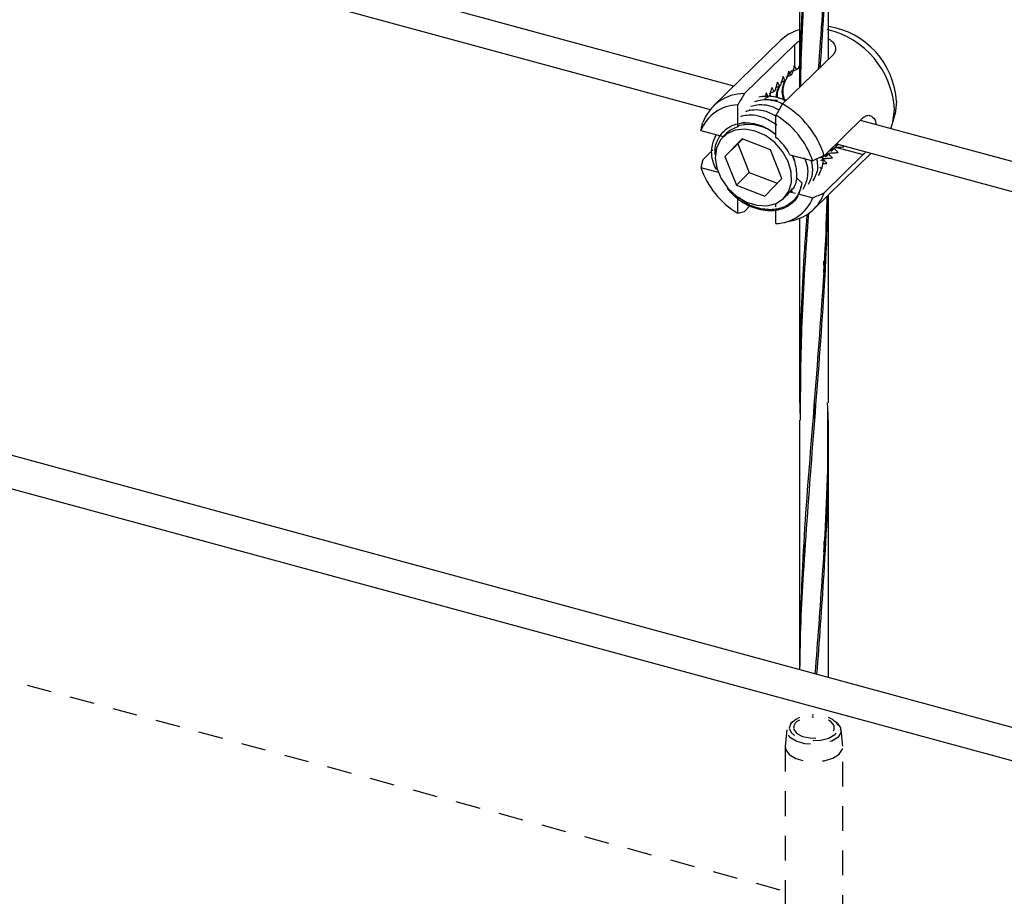
# Model space of a CAD drawing. Units: inches. Extents: x -498 to 97, y -330 to 168.
# Drawn here: x -393 to -388, y -295 to -291 of the extents above; entities that cross this region are included whole.
import ezdxf

# ---------------------------------------------------------------- set-up
doc = ezdxf.new("R2010")
doc.units = ezdxf.units.IN
doc.header["$LTSCALE"] = 0.5
doc.header["$MEASUREMENT"] = 0
doc.linetypes.add('HIDDEN', pattern=[0.375, 0.25, -0.125])
for name, color, linetype in [('CABLE INFILL', 244, 'Continuous'), ('HIDDEN', 28, 'HIDDEN'), ('PLANTER BOX', 98, 'Continuous')]:
    doc.layers.add(name, color=color, linetype=linetype)

# ---------------------------------------------------------------- blocks, each defined once
blk = doc.blocks.new('rod assembly')
at = {"layer": 'CABLE INFILL'}
for p, q in [((-0.6889471125262716, 0.1641236279187108), (-1.317935432035596, 0.3350691755719506)), ((-1.324423553865941, 0.3287364945365407), (-0.6953609087162818, 0.1577707467668663)), ((-0.6763044761210253, 0.1764633999159955), (-0.6945347653329144, 0.1586700787698412)), ((-0.6860746136512752, 0.1620715275344171), (-0.6724018999508488, 0.1754165152624445)), ((-0.6724018999508488, 0.1693972131454853), (-0.6724018999508488, 0.1754165152624445)), ((-0.6620378185157066, 0.1725997800037771), (-0.6757105322161295, 0.1592547922757497)), ((-0.6743432945842472, 0.1669406773212358), (-0.6731190324054275, 0.168370258617788)), ((-0.6719005745642406, 0.1685891236936801), (-0.6730089544972664, 0.168060331438916)), ((-0.6724018999508488, 0.1693972131454853), (-0.6725445068023533, 0.1696605684585872)), ((-0.6750064696043623, 0.165603189221633), (-0.6763297282482057, 0.1649648448243433)), ((-0.674731322015699, 0.1658717417032083), (-0.6750064696043623, 0.165603189221633)), ((-0.6734872777672046, 0.1670859670276776), (-0.6748105406890446, 0.166447618454935)), ((-0.6732121344565379, 0.1673545153338001), (-0.6734872777672046, 0.1670859670276776)), ((-0.676525657163527, 0.164120415591043), (-0.6775645257928673, 0.1636192311801388)), ((-0.6762505138528568, 0.1643889638971636), (-0.676525657163527, 0.164120415591043)), ((-0.6795640408378354, 0.1611548599789572), (-0.6806029051891862, 0.1606536797435059)), ((-0.6780448490006812, 0.1626376377850018), (-0.6793576991146609, 0.1620043705494165)), ((-0.6782190559658865, 0.1612079720200423), (-0.6792689542779727, 0.1614933118846711)), ((-0.6777697056900074, 0.1629061860911225), (-0.6780448490006812, 0.1626376377850018)), ((-0.674691636309472, 0.1602492949408916), (-0.6768920903453371, 0.1608473311978127)), ((-0.6878976455670589, 0.1530210062847743), (-0.6878976455670589, 0.159009633595625)), ((-0.6846490413832882, 0.1577073806999305), (-0.6846980329436115, 0.1577983543611534)), ((-0.6771371474045403, 0.1602310449381559), (-0.679012946366246, 0.1602295674068763)), ((-0.6448230534416837, 0.1599126917151867), (-0.645221272841006, 0.1565800608412378)), ((-0.6775335641319132, 0.1502042710261087), (-0.6775335641319132, 0.1561928983369558)), ((-0.6644143320176213, 0.1452368385229246), (-0.6538407665848425, 0.15555696253295)), ((-0.6458182516962588, 0.1541974773243098), (-0.645221272841006, 0.1565800608412378)), ((-0.6874961218271985, 0.1534129057641582), (-0.6878976455670589, 0.1530210062847743)), ((-0.6868540245916535, 0.1541173827012194), (-0.6859258684546142, 0.1543416502394361)), ((-0.0256337076400719, -0.0161507424423508), (-0.6546218974362361, 0.1547947699576326)), ((-0.6978705121134823, 0.1520547153444642), (-0.6918139452753174, 0.1504086702543788)), ((-0.6909010240595386, 0.15129980001376), (-0.6918110769442869, 0.1504115604992826)), ((-0.6867094583855362, 0.1497788455347013), (-0.6913469632599956, 0.1449932659921895)), ((-0.6865711497881719, 0.1497256272348366), (-0.6878467489975968, 0.1484095824163187)), ((-0.6789881528597732, 0.1468109053901347), (-0.6867094583855362, 0.1497788455347013)), ((-0.6878467489975968, 0.1484095824163187), (-0.6913469632599956, 0.1449932659921895)), ((-0.6878467489975968, 0.1484095824163187), (-0.6847629483462933, 0.1406558112964085)), ((-0.6631676806614913, 0.1464538924459244), (-0.6618574450137658, 0.1470482427120459)), ((-0.6625638747864997, 0.1463518387969742), (-0.6617349916350826, 0.1471687885309727)), ((-0.6617349916350826, 0.1471687885309727), (-0.6614598440464228, 0.147437341012548)), ((-0.6616484888243371, 0.1479366702519673), (-0.6605101595638275, 0.148453011432462)), ((-0.6616316965668076, 0.1472694711494995), (-0.6606990894076326, 0.148253454586504)), ((-0.6614598440464228, 0.147437341012548), (-0.6610229842201818, 0.1474639421203125)), ((-0.6611098895534226, 0.1484620536689647), (-0.0320475038300856, -0.0225036235941953)), ((-0.6610229842201818, 0.1474639421203125), (-0.6538407665848425, 0.1455119692633318)), ((-0.6590770483226152, 0.1476670635356267), (-0.6593065174420332, 0.1479720326331879)), ((-0.6973708138497834, 0.1441487108433037), (-0.694672393615555, 0.1467824517158096)), ((-0.6913469632599956, 0.1449932659921895), (-0.688263162608692, 0.1372394948722828)), ((-0.6759043522084732, 0.1390571342702263), (-0.6789881528597732, 0.1468109053901347)), ((-0.6737399730724363, 0.1454965518880158), (-0.6675606975854828, 0.1438171572165174)), ((-0.6724953137965493, 0.1438527602613142), (-0.6730590471872518, 0.1453114102070891)), ((-0.6672503805344903, 0.1307157220292225), (-0.651690807282936, 0.1459023425235113)), ((-0.6654019798098006, 0.1446466712158809), (-0.6633766325729304, 0.1455654690814576)), ((-0.6648859099963325, 0.1440628177239205), (-0.664684169406268, 0.145287999392405)), ((-0.664773371031405, 0.1442032370943398), (-0.6644982277207312, 0.1444717854004622)), ((-0.6538407665848425, 0.1455119692633318), (-0.6644143320176213, 0.1351918452533081)), ((-0.6640830666236539, 0.1448690609909331), (-0.6632541791942473, 0.1456860149003809)), ((-0.6632541791942473, 0.1456860149003809), (-0.662979035883577, 0.1459545632065033)), ((-0.6978705121134823, 0.1420097220748477), (-0.6931826785331836, 0.1407356693558448)), ((-0.6653392015461109, 0.1438814297673385), (-0.6648958244100847, 0.1440826912754129)), ((-0.6847629483462933, 0.1406558112964085), (-0.688263162608692, 0.1372394948722828)), ((-0.6847629483462933, 0.1406558112964085), (-0.6771799170484414, 0.137741039960023)), ((-0.6805421165092476, 0.1342716252342289), (-0.6759043522084732, 0.1390571342702263)), ((-0.670478490033819, 0.1378637420309836), (-0.6720190070752743, 0.1393481275044532)), ((-0.688263162608692, 0.1372394948722828), (-0.6805421165092476, 0.1342716252342289)), ((-0.6735727112984335, 0.1355329934190692), (-0.6730372553764781, 0.1363051978278378)), ((-0.6878976455670589, 0.1296339809544111), (-0.6878976455670589, 0.134034307034149)), ((-0.6754404979504969, 0.1336389102696476), (-0.6745304450657486, 0.1345271497841214)), ((-0.6737399730724363, 0.1354515586183975), (-0.6736133701876775, 0.1355751269151089)), ((-0.6737399730724363, 0.1354515586183975), (-0.67220572582319, 0.1350345830909934)), ((-0.6715330333785979, 0.134851759698611), (-0.6675606975854828, 0.1337721639469027)), ((-0.6845653381987518, 0.131603856201119), (-0.6860746136512752, 0.1301307570904804)), ((-0.6775335641319132, 0.1313191506416107), (-0.6775335641319132, 0.1322431663174619)), ((-0.6775335641319132, 0.1268172456957419), (-0.6775335641319132, 0.1306166472951311)), ((-0.6754114568443157, 0.1271137286490145), (-0.6730148333377173, 0.127652492523973))]:
    blk.add_line(p, q, dxfattribs=at)
at = {"layer": 'CABLE INFILL', "flags": 128}
for points in [[(-0.6463495567971123, 0.1525463927774577), (-0.6457923090643796, 0.1543023142852995), (-0.6453886417123585, 0.1577916157768922)], [(-0.6733305836998867, 0.138067988510592), (-0.6733897329005673, 0.1408188989636017), (-0.6742079635099892, 0.1436594466420065), (-0.6757245697695602, 0.1463787754384125), (-0.6778272200832482, 0.1487751302700229), (-0.6803599992334703, 0.15067086585527), (-0.6831348231391062, 0.1519256063139398), (-0.6859462261556928, 0.1524457955609098), (-0.6885853700966145, 0.1521932818818605), (-0.69085664751751, 0.1511865617233106), (-0.6925919501638091, 0.1495006346255323), (-0.693661824302442, 0.1472599776892149), (-0.6939876637588256, 0.1446312992024765), (-0.6935450824589929, 0.1418093692553555), (-0.6923665086927892, 0.1390031417004014), (-0.690539887982279, 0.1364213213812384), (-0.6882003814395468, 0.1342550219538747), (-0.6855215452718575, 0.1326650599188941), (-0.6827023594657043, 0.1317693777135922), (-0.6799514027813949, 0.1316342170235138), (-0.6774731031581176, 0.1322696276386885), (-0.67545087500325, 0.133628656022708), (-0.6740351855816799, 0.1356103878340029), (-0.6733305836998867, 0.138067988510592)]]:
    blk.add_lwpolyline(points, dxfattribs=at)
at = {"layer": 'CABLE INFILL'}
for centre, radius, start, end in [((-0.6680988017811913, 0.1679522882580873), 0.0118225256618383, 104.8363524122504, 133.9532484179208), ((-0.6690359163139697, 0.1564011608594829), 0.0236881185610261, 3.365105513901444, 76.83831409038984), ((-0.6666211312962141, 0.158694328022861), 0.0218321004083196, 3.199114177050551, 81.28639172621182), ((-0.6861491222567722, 0.1501405091249648), 0.01193125105842, 89.64219541108139, 160.1406417104619), ((-0.6876286187648084, 0.1479962121366416), 0.0110167067517283, 91.39929591375571, 158.3833135033496), ((-0.688061826790687, 0.1377412187033755), 0.0248070216979251, 17.58721476347859, 60.13916155970261), ((-0.6894061513220571, 0.1364193556502489), 0.0230640698266959, 18.708290829024, 59.01821874450106), ((-0.6859932177369892, 0.146216979085505), 0.0070655241481686, 105.6367819199865, 133.9964020823129), ((-0.6849944176739378, 0.1422610771097243), 0.0114289897194932, 49.24563053304933, 102.6439104303188), ((-0.6872170949464156, 0.1385187114986124), 0.0151763984695334, 27.37306484436789, 50.35230729397493), ((-0.6760237168068884, 0.1494086047318319), 0.0230656872808961, 198.7097654997444, 239.0167440737892), ((-0.6778030563746072, 0.137831334563792), 0.0110173853369209, 271.4016309515232, 338.3809784655874), ((-0.6791933766869321, 0.1393146480443494), 0.0066830435353583, 314.2448248935114, 324.6869545407632), ((-0.6754227976680305, 0.1390745515203235), 0.0116731197172039, 281.9046058115213, 340.5721592650355)]:
    blk.add_arc(centre, radius, start, end, dxfattribs=at)
for points, knots in [([(-0.6724018999508488, 0.1754165152624445), (-0.6720806952388614, 0.1757227805970647), (-0.6717355728473394, 0.1760518511890492), (-0.6711656690103283, 0.1763216360374091), (-0.671126173522147, 0.1763403326728721)], [0, 0, 0, 0, 0.9306979781210603, 1, 1, 1, 1]), ([(-0.6633136254305115, 0.1769102167768999), (-0.663070454943771, 0.1767887678750881), (-0.662336001857959, 0.1764219531275462), (-0.6616045491101481, 0.1754372968821922), (-0.6612472393581151, 0.1741865754260914), (-0.6615053460922838, 0.1731967660005704), (-0.66191423091907, 0.1727383412913159), (-0.6620378185157066, 0.1725997800037771)], [0, 0, 0, 0, 0.122660934394663, 0.3704754757873902, 0.62781154663707, 0.887504075883919, 1, 1, 1, 1]), ([(-0.6725445068023533, 0.1696605684585872), (-0.6726008850627601, 0.1694676594845372), (-0.6727136606283111, 0.1690817763712094), (-0.6729368679870867, 0.168313338255679), (-0.6731022513796426, 0.1677372659574559), (-0.6732121344565379, 0.1673545153338001)], [0, 0, 0, 0, 0.2512013323381579, 0.5024875212297218, 1, 1, 1, 1]), ([(-0.6719005745642406, 0.1685891236936801), (-0.6719603714544462, 0.1686754961460988), (-0.6721477669353675, 0.1689461758955755), (-0.6722989551098202, 0.1692145058419765), (-0.6724018999508488, 0.1693972131454853)], [0, 0, 0, 0, 0.31909462228396, 1, 1, 1, 1]), ([(-0.6715092940916705, 0.1688909117819293), (-0.6715615975122873, 0.1688521957253961), (-0.671698245387848, 0.1687510461865518), (-0.6718233531327868, 0.1686509234148428), (-0.6719005745642406, 0.1685891236936801)], [0, 0, 0, 0, 0.3827605837536917, 1, 1, 1, 1]), ([(-0.6711261908103054, 0.1697319597709228), (-0.6711630792265489, 0.1696572631719224), (-0.6712993579023241, 0.1693813078820945), (-0.6714207562777404, 0.1690977298574836), (-0.671509294091667, 0.1688909117819293)], [0, 0, 0, 0, 0.2706837004193014, 1, 1, 1, 1]), ([(-0.6755828861986722, 0.1666950170219543), (-0.6756392641587503, 0.1665021079308087), (-0.6757520396348298, 0.1661162228337787), (-0.6759752529711492, 0.1653477870333173), (-0.676140633308016, 0.1647717135561546), (-0.6762505138528568, 0.1643889638971636)], [0, 0, 0, 0, 0.2512013278018021, 0.5024897902800224, 0.9999999999999998, 0.9999999999999998, 0.9999999999999998, 0.9999999999999998]), ([(-0.6751651275523685, 0.1601108740468682), (-0.6753905719511657, 0.1610223861000168), (-0.6758802023178597, 0.1630020493039908), (-0.6752745263801608, 0.1646840431052858), (-0.6749477266252449, 0.1655915831408397)], [0, 0, 0, 0, 0.4604379428401668, 1, 1, 1, 1]), ([(-0.6750064696043623, 0.165603189221633), (-0.6750611994789857, 0.165709987218273), (-0.6751706568514173, 0.1659235785734978), (-0.6753625689571159, 0.1662880311870101), (-0.6755008040175134, 0.1665433889205978), (-0.6755828861986722, 0.1666950170219543)], [0, 0, 0, 0, 0.2888791021380336, 0.5777456587550703, 1, 1, 1, 1]), ([(-0.674063698639511, 0.1681777906525461), (-0.6741200768794009, 0.1679848816708169), (-0.6742328524039181, 0.1675989985421324), (-0.674456059666607, 0.1668305623161821), (-0.6746214406842485, 0.1662544910546053), (-0.674731322015699, 0.1658717417032083)], [0, 0, 0, 0, 0.2512019000710163, 0.5024886568872206, 1, 1, 1, 1]), ([(-0.6734872777672046, 0.1670859670276776), (-0.6735420076785026, 0.1671927649448683), (-0.6736514651242658, 0.1674063561412069), (-0.6738433770128865, 0.1677708109227662), (-0.6739816147168263, 0.1680261646266103), (-0.674063698639511, 0.1681777906525461)], [0, 0, 0, 0, 0.2888784735735118, 0.577744401653324, 1, 1, 1, 1]), ([(-0.6786212698729805, 0.1637294614098685), (-0.6786776481333874, 0.1635365524358203), (-0.6787904236989384, 0.163150669322496), (-0.6790136310577175, 0.162382231206962), (-0.6791790144502734, 0.1618061589087389), (-0.6792888975271687, 0.1614234082850814)], [0, 0, 0, 0, 0.2512013323381579, 0.5024875212297218, 1, 1, 1, 1]), ([(-0.6780448490006812, 0.1626376377850018), (-0.6780995789119757, 0.1627444357021943), (-0.6782090363577389, 0.1629580268985293), (-0.6784009482463595, 0.1633224816800887), (-0.678539185950303, 0.1635778353839363), (-0.6786212698729805, 0.1637294614098685)], [0, 0, 0, 0, 0.2888784735735118, 0.577744401653324, 1, 1, 1, 1]), ([(-0.6771020780358299, 0.1652122392159132), (-0.6771584562962332, 0.1650193302418614), (-0.6772712318617807, 0.1646334471285371), (-0.6774944392205633, 0.1638650090130032), (-0.6776598226131157, 0.1632889367147801), (-0.6777697056900074, 0.1629061860911225)], [0, 0, 0, 0, 0.2512013323381579, 0.5024875212297218, 1, 1, 1, 1]), ([(-0.67669531455347, 0.1640386834669076), (-0.6771421329760337, 0.1630931912946512), (-0.6775920274463978, 0.1621411900373264), (-0.6774010010531449, 0.1610155976007892), (-0.6773996949550316, 0.161007901626796)], [0, 0, 0, 0, 0.9931627348003175, 1, 1, 1, 1]), ([(-0.6770621858488184, 0.1609009637414527), (-0.6770871030165396, 0.1610345888476239), (-0.6773077285608728, 0.1622177534880578), (-0.6768621626909735, 0.1632198681898824), (-0.6764669184624026, 0.164108805334795)], [0, 0, 0, 0, 0.1129387251845876, 1, 1, 1, 1]), ([(-0.676525657163527, 0.164120415591043), (-0.676580388731896, 0.1642272116250627), (-0.6766898490880955, 0.1644407982675098), (-0.6768817604803737, 0.1648052540501492), (-0.677019995737723, 0.1650606113638666), (-0.6771020780358299, 0.1652122392159132)], [0, 0, 0, 0, 0.2888806172572289, 0.5777465584131447, 1, 1, 1, 1]), ([(-0.6751761227163194, 0.1655214612729487), (-0.6755420126251224, 0.1645541654573215), (-0.6761366264016928, 0.162982196938529), (-0.6757028418705496, 0.1611307606391925), (-0.6755359825079738, 0.1604185879852977)], [0, 0, 0, 0, 0.6153404499268706, 1, 1, 1, 1]), ([(-0.6860746136512752, 0.1620715275344171), (-0.6865500549869097, 0.1612739425188536), (-0.687157952961222, 0.1602541525280241), (-0.6877653073678937, 0.1592322901329997), (-0.6878976455670589, 0.159009633595625)], [0, 0, 0, 0, 0.782107122779142, 1, 1, 1, 1]), ([(-0.6833624478170252, 0.1598933101441222), (-0.6826804499300039, 0.1600929206709676), (-0.6805393223392892, 0.1607195965222576), (-0.6776388543098264, 0.1603551196271162), (-0.6758624781555193, 0.1593349001661117), (-0.675679212294451, 0.1592296457707807)], [0, 0, 0, 0, 0.2953675013662593, 0.9273042022725936, 1, 1, 1, 1]), ([(-0.6747671936448612, 0.1601755204748354), (-0.6758686386821502, 0.1606003466471719), (-0.6784110328411721, 0.1615809453539452), (-0.6808079632880819, 0.1612906251680179), (-0.6821664681485764, 0.1611260808091277)], [0, 0, 0, 0, 0.4332314221930432, 1, 1, 1, 1]), ([(-0.6801404617101383, 0.1622466836038274), (-0.6801968618023082, 0.1620537830118192), (-0.680302571620949, 0.1616922324218972), (-0.6804075099745184, 0.161330376248598), (-0.6804564598410217, 0.1611615837073277)], [0, 0, 0, 0, 0.5335369306250227, 1, 1, 1, 1]), ([(-0.6795640408378354, 0.1611548599789572), (-0.6796187707491335, 0.1612616578961532), (-0.6797282281948968, 0.1614752490924882), (-0.6799201400835138, 0.1618397038740476), (-0.6800583777874571, 0.1620950575778934), (-0.6801404617101383, 0.1622466836038274)], [0, 0, 0, 0, 0.2888784735735118, 0.577744401653324, 1, 1, 1, 1]), ([(-0.6786950218254546, 0.1602299054090253), (-0.6786251604837759, 0.160248355289367), (-0.6781484741466067, 0.1603742447393834), (-0.6776028267705776, 0.160296983264395), (-0.6771371474045403, 0.1602310449381559)], [0, 0, 0, 0, 0.1465562073656536, 1, 1, 1, 1]), ([(-0.685727787487668, 0.1572495339712496), (-0.6851904454111484, 0.1574039149974702), (-0.6831864459845818, 0.1579796739070023), (-0.6801306274644432, 0.157484943501542), (-0.6780630169583262, 0.1562536643014223), (-0.677577583867361, 0.1559645848707554)], [0, 0, 0, 0, 0.2189667450410127, 0.8166292026567336, 1, 1, 1, 1]), ([(-0.6843179753409033, 0.1586255538462815), (-0.6837810795741106, 0.1587787558276865), (-0.6817787444324069, 0.1593501175893532), (-0.678964773694986, 0.1589477196893902), (-0.6771144259035502, 0.1578738734914928), (-0.6768536859061918, 0.1577225534768978)], [0, 0, 0, 0, 0.2393961912480661, 0.8928202384407178, 1, 1, 1, 1]), ([(-0.6775335641319132, 0.1561928983369558), (-0.6774012259327514, 0.1564155548743304), (-0.6767938715260762, 0.1574374172693549), (-0.6761859735517639, 0.1584572072601826), (-0.6757105322161295, 0.1592547922757497)], [0, 0, 0, 0, 0.2178928772208581, 1, 1, 1, 1]), ([(-0.687088941145582, 0.1558850774816207), (-0.686566538260994, 0.1560362772822668), (-0.6845748750663426, 0.1566127271581514), (-0.6809325414128722, 0.155903840350156), (-0.6783265526608347, 0.1542863052486965), (-0.6772903257968466, 0.1536431200759818)], [0, 0, 0, 0, 0.1763952566039406, 0.672507657700467, 1, 1, 1, 1]), ([(-0.6538407665848425, 0.15555696253295), (-0.6535239594901335, 0.1557914145494763), (-0.6528906956672637, 0.1562600592949526), (-0.6518371398028329, 0.1561594975138085), (-0.6509611612491426, 0.1554494582182428), (-0.6504338812215594, 0.1545328076452304), (-0.6504087328091331, 0.1538076047176098), (-0.6504032059230234, 0.1536482263076504)], [0, 0, 0, 0, 0.2288220915943721, 0.4573911219194774, 0.6925178030494488, 0.9324243990558949, 1, 1, 1, 1]), ([(-0.6978705121134823, 0.1520547153444642), (-0.6977887610449649, 0.1524075149987141), (-0.6976235257713235, 0.153120593720109), (-0.6974556381425963, 0.1538335080856559), (-0.6973708138497834, 0.154193704112922)], [0, 0, 0, 0, 0.4947555489553074, 1, 1, 1, 1]), ([(-0.69394448152309, 0.145469485692665), (-0.6939852463834804, 0.1457946320362655), (-0.6941902669423321, 0.1474299052700339), (-0.6932571395769429, 0.1499991619054786), (-0.6911699861001815, 0.152629176595461), (-0.6880587942695833, 0.1541013414199597), (-0.6844258095220646, 0.1542784047284904), (-0.6806759165278536, 0.1532625420298039), (-0.6785086147411832, 0.1517267254039822), (-0.6774700189707872, 0.1509907445352834)], [0, 0, 0, 0, 0.0416205076137759, 0.2093239041949605, 0.372694103951868, 0.5345577197867187, 0.6965166221362536, 0.8545672990381628, 1, 1, 1, 1]), ([(-0.693635574614163, 0.1413760566511684), (-0.6939346963577046, 0.1419995176335611), (-0.6950108985397528, 0.1442426513547499), (-0.6951433925539661, 0.1478115618832767), (-0.6941197962548779, 0.1500368897788924), (-0.6937115570506834, 0.1509244135907597)], [0, 0, 0, 0, 0.1879222219408354, 0.6761203746482091, 1, 1, 1, 1]), ([(-0.660813935763116, 0.1481415885674107), (-0.661039796316409, 0.1478458482064635), (-0.6615589155689854, 0.1471661167841489), (-0.6624111158792197, 0.1468826024794563), (-0.662892537350821, 0.1467224407520469)], [0, 0, 0, 0, 0.4350841394687581, 1, 1, 1, 1]), ([(-0.6624916107574919, 0.1471136514366922), (-0.6625037539368499, 0.1470662229382391), (-0.662524004325185, 0.1469871295242822), (-0.6625445453580383, 0.1469080906764351), (-0.6625527689260551, 0.1468764476063864)], [0, 0, 0, 0, 0.5996516787022826, 1, 1, 1, 1]), ([(-0.6606384202845419, 0.1461087103007923), (-0.6607412343843571, 0.14620931253015), (-0.6609468110415193, 0.1464104665552419), (-0.6613111413502786, 0.1467641579073859), (-0.6615754442236508, 0.1470164758609247), (-0.6617349916350826, 0.1471687885309727)], [0, 0, 0, 0, 0.2839472104952761, 0.5677520733877806, 0.9999999999999998, 0.9999999999999998, 0.9999999999999998, 0.9999999999999998]), ([(-0.6610229842201818, 0.1474639421203125), (-0.6608231273900494, 0.1474779088905294), (-0.6604234646300178, 0.1475058388738564), (-0.6597741952315346, 0.1475715639944486), (-0.659326026005477, 0.1476329570163664), (-0.6590770483226152, 0.1476670635356267)], [0, 0, 0, 0, 0.3077521528851883, 0.6154259263658857, 1, 1, 1, 1]), ([(-0.6731567295111917, 0.1453381162820264), (-0.6729782838677671, 0.1450324173496664), (-0.672694901513772, 0.1445469491622582), (-0.6725492490277212, 0.1440403531621683), (-0.6724953137965493, 0.1438527602613142)], [0, 0, 0, 0, 0.6296992064362538, 1, 1, 1, 1]), ([(-0.6699383360999108, 0.1447773274291748), (-0.6697994595266117, 0.1445081732766784), (-0.6688525061177764, 0.1426729001550306), (-0.668736985154805, 0.1393522669043659), (-0.6697416395095246, 0.1370611110911835), (-0.6701873761582533, 0.1360445902259908)], [0, 0, 0, 0, 0.0872672270303736, 0.5950463505223978, 1, 1, 1, 1]), ([(-0.6644143320176213, 0.1452368385229246), (-0.6649437834387159, 0.1449974826219194), (-0.6659916948408126, 0.144523739861345), (-0.6670413666388342, 0.1440510320360939), (-0.6675606975854828, 0.1438171572165174)], [0, 0, 0, 0, 0.5052444510446927, 1, 1, 1, 1]), ([(-0.6664855039706908, 0.1443603747604811), (-0.6663512300620483, 0.1435495268676608), (-0.6659722033133911, 0.1412606753433927), (-0.6669189475054829, 0.1394814499126635), (-0.6675302983681846, 0.1383325323791773)], [0, 0, 0, 0, 0.3542597168162639, 1, 1, 1, 1]), ([(-0.6649880776372186, 0.1448575772779108), (-0.6649124833765577, 0.1443509998975188), (-0.6646259950043856, 0.1424311646107945), (-0.665459215149852, 0.1409416916316335), (-0.6660725776432024, 0.1398452384730593)], [0, 0, 0, 0, 0.2638650221185598, 1, 1, 1, 1]), ([(-0.6629631487951464, 0.1459556497335317), (-0.662999631908555, 0.1459188230014732), (-0.6635501821381383, 0.1453630873776106), (-0.6643655243114317, 0.1451314795123881), (-0.665126836499134, 0.1449152195219998)], [0, 0, 0, 0, 0.0662666391659911, 1, 1, 1, 1]), ([(-0.6644823363543111, 0.1444728761029381), (-0.6645177525974973, 0.1444347398152104), (-0.6646600208211844, 0.1442815450823716), (-0.6648727680474416, 0.1442146457960298), (-0.6650325539917894, 0.1441644004140699)], [0, 0, 0, 0, 0.2489399408234048, 1, 1, 1, 1]), ([(-0.6644982277207312, 0.1444717854004622), (-0.6642983481528937, 0.1444839141489336), (-0.6638986398073428, 0.1445081685639149), (-0.663118222480307, 0.1445587961088073), (-0.6625382231191673, 0.1445993341989347), (-0.6621576078437066, 0.1446259366702041)], [0, 0, 0, 0, 0.2558712233100981, 0.5116774288132035, 1, 1, 1, 1]), ([(-0.6640107983166565, 0.1456308778061004), (-0.6640229432266233, 0.1455834479706706), (-0.6640431962315568, 0.1455043533792875), (-0.6640637373319862, 0.1454253128950338), (-0.664071960763213, 0.1453936698003417)], [0, 0, 0, 0, 0.5996596555962043, 1, 1, 1, 1]), ([(-0.6621576078437066, 0.1446259366702005), (-0.6622604246620618, 0.1447265371554405), (-0.6624660083585923, 0.1449276892622535), (-0.6628303237978628, 0.1452813846714935), (-0.6630946301657481, 0.1455337026720365), (-0.6632541791942473, 0.1456860149003809)], [0, 0, 0, 0, 0.283944993409111, 0.5677520690615858, 1, 1, 1, 1]), ([(-0.662979035883577, 0.1459545632065033), (-0.662779157561225, 0.1459666898081), (-0.6623794482430121, 0.1459909401399937), (-0.6615990350331984, 0.1460415773496155), (-0.6610190345522469, 0.1460821109183801), (-0.6606384202845419, 0.1461087103007923)], [0, 0, 0, 0, 0.255869587490267, 0.5116785910751374, 1, 1, 1, 1]), ([(-0.6531543024609014, 0.1462999087595325), (-0.6532436613741979, 0.1461804787444763), (-0.6534861490465786, 0.1458563890113584), (-0.6537035070089914, 0.1456452816447822), (-0.6538407665848425, 0.1455119692633318)], [0, 0, 0, 0, 0.3685090974877259, 1, 1, 1, 1]), ([(-0.6973708138497834, 0.1441487108433037), (-0.6974556381425963, 0.1437885148160412), (-0.6976235257713235, 0.1430756004504907), (-0.6977887610449649, 0.1423625217290994), (-0.6978705121134823, 0.1420097220748477)], [0, 0, 0, 0, 0.5052444510446927, 1, 1, 1, 1]), ([(-0.6724953137965493, 0.1438527602613142), (-0.6721839777947985, 0.1423667736335332), (-0.671597287740763, 0.1395665398987411), (-0.6723548801781832, 0.136683051042267), (-0.6734058246202963, 0.1358479448205188), (-0.6735877597020412, 0.1357033747437057)], [0, 0, 0, 0, 0.4831874349411433, 0.9105315823530746, 1, 1, 1, 1]), ([(-0.66798450978321, 0.1438785865989161), (-0.6677759153160708, 0.1427525227389896), (-0.6673263129676812, 0.1403254163885244), (-0.66827110910506, 0.1384343240293013), (-0.6687775640114886, 0.1374206101010191)], [0, 0, 0, 0, 0.4639532419793785, 1, 1, 1, 1]), ([(-0.665195991518015, 0.1416603810581183), (-0.6652986944418445, 0.1417610137253416), (-0.6654421054189257, 0.1419015338643526), (-0.6655867873905983, 0.1420417076852942), (-0.6656278562231748, 0.1420814968526489)], [0, 0, 0, 0, 0.716144091035968, 0.9999999999999998, 0.9999999999999998, 0.9999999999999998, 0.9999999999999998]), ([(-0.6649485852646038, 0.143056223248518), (-0.6649053747072529, 0.1430590012656072), (-0.664481019877556, 0.1430862831393203), (-0.6640573388036195, 0.143116246535266), (-0.6636767996808608, 0.1431431588641594)], [0, 0, 0, 0, 0.1018264771084363, 1, 1, 1, 1]), ([(-0.6636767996808608, 0.1431431588641594), (-0.6637796164992196, 0.1432437593493958), (-0.663985200195743, 0.1434449114562124), (-0.6643495156350206, 0.1437986068654524), (-0.6646138220029023, 0.1440509248659918), (-0.664773371031405, 0.1442032370943398)], [0, 0, 0, 0, 0.283944993409111, 0.5677520690615858, 1, 1, 1, 1]), ([(-0.670478490033819, 0.1378637420309836), (-0.6708243610876253, 0.13644061506211), (-0.6715251613225917, 0.1335570903982095), (-0.674794928457711, 0.1308756526573322), (-0.6791854130084012, 0.1299255924688616), (-0.6840715446505002, 0.1310183423793418), (-0.6882372927783891, 0.1333702263371954), (-0.690047836631031, 0.1356334223951947), (-0.6906823023638573, 0.1364265102529547)], [0, 0, 0, 0, 0.1787199738152223, 0.3621205020339905, 0.5382856131337921, 0.7201031864122012, 0.9019162464967173, 1, 1, 1, 1]), ([(-0.670478490033819, 0.1378637420309836), (-0.6708004184264666, 0.1366497229624102), (-0.6714442483082657, 0.1342217862806283), (-0.6740415870685866, 0.1317241375509628), (-0.67751979111749, 0.1304340885125459), (-0.681543349087427, 0.1306356662895283), (-0.685115136694801, 0.1318601168879034), (-0.6869612098167508, 0.1333547908851393), (-0.6876259292749474, 0.1338929813163876)], [0, 0, 0, 0, 0.1812086637840455, 0.362402183990022, 0.5435737402743631, 0.724910750431774, 0.9009480313898489, 1, 1, 1, 1]), ([(-0.6736133701876775, 0.1355751269151089), (-0.6734133156372657, 0.1355865492640689), (-0.6732123053263095, 0.1355980261832954), (-0.6730119268634988, 0.1356120550802444), (-0.6730109741072532, 0.1356121217846145)], [0, 0, 0, 0, 0.9952452163154891, 1, 1, 1, 1]), ([(-0.6675606975854828, 0.1337721639469027), (-0.6670413666388342, 0.1340060387664756), (-0.6659916948408126, 0.1344787465917268), (-0.6649437834387159, 0.1349524893523046), (-0.6644143320176213, 0.1351918452533081)], [0, 0, 0, 0, 0.4947555489553074, 1, 1, 1, 1]), ([(-0.6878976455670553, 0.1296339809544111), (-0.6877653073678937, 0.1296696566958317), (-0.6871579529612184, 0.1298333873412574), (-0.6865500549869062, 0.1300002514682355), (-0.6860746136512752, 0.1301307570904804)], [0, 0, 0, 0, 0.2178928772208581, 1, 1, 1, 1])]:
    blk.add_open_spline(points, degree=3, knots=knots, dxfattribs=at)

msp = doc.modelspace()

# ---------------------------------------------------------------- linework, layer by layer
at = {"layer": 'CABLE INFILL'}
for p, q in [((-388.9928329554379, -290.1884496153295), (-388.9928329554379, -291.3655618741261)), ((-388.8470153830718, -291.2232394532533), (-388.8470153830718, -290.1884496404139)), ((-388.8470153830718, -292.9616549554373), (-388.8470153830718, -291.9100274724538)), ((-388.9928329554379, -292.0283733740039), (-388.9928329554379, -292.9616549303538)), ((-388.8678504115046, -292.2833568045435), (-388.8699583183842, -292.2448049733043)), ((-388.8721676599176, -292.2861695826533), (-388.8697908211339, -292.3252579205323)), ((-388.9138428647653, -292.9981029323775), (-388.9174557435694, -292.952040207095)), ((-388.9204756989271, -292.9987616576527), (-388.9171552353647, -293.0416200129358)), ((-388.9928329554379, -293.0496936412651), (-388.9928329554378, -294.3130080938995)), ((-388.8470153830718, -294.3526381855759), (-388.8470153830718, -293.0496936663494)), ((-388.9660880225, -293.7196076113961), (-388.9681045154673, -293.6743224884041)), ((-388.8663630241167, -293.7060496747098), (-388.8690866951943, -293.6636788524205)), ((-388.9711758699814, -293.7200015814328), (-388.9694099188103, -293.766494434465)), ((-388.8708871321107, -293.706926189623), (-388.8679279762012, -293.7503129572945))]:
    msp.add_line(p, q, dxfattribs=at)
for points, knots in [([(-388.9908684618631, -291.3636444681742), (-388.9908484873345, -291.3481595516633), (-388.9898818675318, -291.1349547192188), (-388.966175157166, -290.722852536222), (-388.9314035795244, -290.2841243737647), (-388.8954658327467, -289.8342823158733), (-388.8600522730508, -289.3764343937796), (-388.85159302616, -288.943514654458), (-388.8473976172395, -288.7288057849882)], [0.0881268879614409, 0.0881268879614409, 0.0881268879614409, 0.0881268879614409, 0.104903740234364, 0.3190788542345723, 0.5332394181337624, 0.5672950858885006, 0.7853976742463459, 1, 1, 1, 1]), ([(-388.8480921762305, -288.760255642997), (-388.8506182254996, -288.9635358097115), (-388.8558561572168, -289.3850507996445), (-388.9024132216609, -290.0179376872588), (-388.9543283810312, -290.6508630287542), (-388.9847783016584, -291.0948067828363), (-388.9881598177867, -291.3305335096885), (-388.988441148019, -291.3612753354505)], [0, 0, 0, 0, 0.2056907557181431, 0.4265135070806325, 0.6512905318735065, 0.8760708890670427, 0.9098086943521384, 0.9098086943521384, 0.9098086943521384, 0.9098086943521384]), ([(-388.8966014225463, -291.2716369479113), (-388.882559793388, -291.0873471936964), (-388.8556901018867, -290.6997710809447), (-388.8504591946682, -290.3060371236157), (-388.8477448085635, -290.101723428458)], [0.6112151133401441, 0.6112151133401441, 0.6112151133401441, 0.6112151133401441, 0.7982544422794009, 1, 1, 1, 1]), ([(-388.8509782689945, -290.1882150172485), (-388.8509432800073, -290.3361445960276), (-388.8508576740239, -290.698077246628), (-388.8742884211266, -291.0559796692164), (-388.8897028202007, -291.2649037005349)], [0, 0, 0, 0, 0.1488854313149755, 0.3642712920332418, 0.3642712920332418, 0.3642712920332418, 0.3642712920332418]), ([(-388.8504243774487, -291.9133547554728), (-388.8529760092411, -292.1323429031945), (-388.8789002861265, -292.571179997153), (-388.9309163781001, -293.2105195762026), (-388.9730369038658, -293.7893647143407), (-388.9926470158699, -294.151630645303), (-388.9935855390327, -294.3128024119899), (-388.9935855412533, -294.3128027933245), (-388.9935855434737, -294.3128031746592), (-388.9935855456942, -294.3128035559938)], [0.101422192533006, 0.101422192533006, 0.101422192533006, 0.101422192533006, 0.322280468948178, 0.5458076641964558, 0.7653814594100616, 0.9412458831800155, 0.9412458831800155, 0.9412458831800155, 0.9412462992777054, 0.9412462992777054, 0.9412462992777054, 0.9412462992777054]), ([(-388.9907557923781, -294.313572622311), (-388.9907557869459, -294.3135722418528), (-388.9907557815137, -294.3135718613946), (-388.9907557760815, -294.3135714809364), (-388.9884334132109, -294.1509188360425), (-388.9819082587599, -293.7869039578292), (-388.9374378412682, -293.2120562744529), (-388.8865502309198, -292.5837114053633), (-388.8579056597308, -292.1468653648142), (-388.8534132396359, -291.9245979618738), (-388.8532552823518, -291.9161178042644)], [0.0285019860747866, 0.0285019860747866, 0.0285019860747866, 0.0285019860747866, 0.0285024141248215, 0.0285024141248215, 0.0285024141248215, 0.2115014343261199, 0.4376311365629988, 0.6637566437167373, 0.8858621370957495, 0.8946699922979853, 0.8946699922979853, 0.8946699922979853, 0.8946699922979853]), ([(-388.9474250559877, -292.0037874959483), (-388.9617560494163, -292.1892397706356), (-388.9865089319369, -292.5395300755606), (-388.9889177588779, -292.8847095843348), (-388.9900669532972, -293.0493865723118)], [0.6222943741852112, 0.6222943741852112, 0.6222943741852112, 0.6222943741852112, 0.8198055700877608, 1, 1, 1, 1]), ([(-388.9895024489665, -293.016622274415), (-388.9896565590141, -292.8647174641048), (-388.9899948130567, -292.5313036675909), (-388.9679909016189, -292.1941478951816), (-388.9542063893765, -292.0083894139241)], [0, 0, 0, 0, 0.1630331105060764, 0.3578391508495234, 0.3578391508495234, 0.3578391508495234, 0.3578391508495234]), ([(-388.9131922056023, -294.3346527432099), (-388.9131921770152, -294.3346523690447), (-388.913192148428, -294.3346519948794), (-388.9131921198409, -294.3346516207142), (-388.900563319933, -294.169358447968), (-388.8709131833821, -293.7870318848983), (-388.8456824019436, -293.3263284841323), (-388.8498143289534, -293.0350124627604), (-388.85085166036, -292.9618767908323)], [0.1973732893027866, 0.1973732893027866, 0.1973732893027866, 0.1973732893027866, 0.1973739632116965, 0.1973739632116965, 0.1973739632116965, 0.4950834204600021, 0.873239332533922, 1, 1, 1, 1]), ([(-388.8504744449558, -293.0064702665502), (-388.849274285201, -293.0640655698878), (-388.843534863495, -293.3394986803257), (-388.8657763719307, -293.7861974051927), (-388.8938200018462, -294.1702181032364), (-388.906346524835, -294.3365121067545), (-388.906346553028, -294.3365124810265), (-388.9063465812209, -294.3365128552985), (-388.9063466094139, -294.3365132295705)], [0, 0, 0, 0, 0.1028245876719287, 0.4917292621262342, 0.7988353680888758, 0.7988353680888758, 0.7988353680888758, 0.7988360592817676, 0.7988360592817676, 0.7988360592817676, 0.7988360592817676])]:
    msp.add_open_spline(points, degree=3, knots=knots, dxfattribs=at)
at = {"layer": 'HIDDEN'}
msp.add_line((-401.154594154028, -292.1488340367669), (-389.0657429122193, -295.4343247715415), dxfattribs=at)
at = {"layer": 'HIDDEN', "color": 9}
for p, q in [((-388.9229811879131, -294.5531344007923), (-388.9298563044713, -294.5533556120772)), ((-388.9222400942554, -294.5440595202672), (-388.9290993607456, -294.5442229673663)), ((-389.0277407535186, -294.5760076306124), (-389.0388508836568, -294.5858535667039)), ((-388.800998017231, -294.5858538308703), (-388.8121051186163, -294.5760078383301)), ((-389.0572825675763, -294.6177944445271), (-389.0655450022214, -294.7003227171017)), ((-388.7742993074871, -294.700322236099), (-388.7825649176575, -294.6177936889235)), ((-389.0657429122193, -294.7041894222948), (-389.0657429122193, -295.8040984290446)), ((-388.7741078473346, -295.8040985571461), (-388.7741078473346, -294.7041895503962))]:
    msp.add_line(p, q, dxfattribs=at)
at = {"layer": 'HIDDEN', "color": 9, "flags": 128}
for points in [[(-388.800998017231, -294.5858538308703), (-388.7848381547446, -294.6081096883963), (-388.7841293722922, -294.6327097274234), (-388.7998005230756, -294.6559504874267), (-388.8299633119032, -294.6750282556349), (-388.8709741148559, -294.6876434804199), (-388.9178875087036, -294.6922742537672), (-388.9650481558137, -294.6883612787833), (-389.006762819281, -294.6763777025836), (-389.0380099842833, -294.6577664778851), (-389.0550077627186, -294.6347756567593), (-389.0557165451719, -294.6101756177323), (-389.0400453943876, -294.586934857728), (-389.0388508836568, -294.5858535667039)], [(-388.9928322104879, -294.5561707859424), (-389.0124553819724, -294.5652213707253), (-389.0364027396854, -294.5853441273694), (-389.0446176037467, -294.6085637708102), (-389.035991482383, -294.6317440974381), (-389.0116926136698, -294.6517536459751), (-388.9749958175599, -294.6658917443292), (-388.930863974133, -294.6722473541458), (-388.8852527823292, -294.6699630467838), (-388.8443271330516, -294.6593462501432), (-388.8136066856469, -294.6418328497703), (-388.7972463429323, -294.6197863968227), (-388.7974551270954, -294.5961846773371), (-388.7974551270954, -294.5961846773371)], [(-389.0220953344924, -294.616774743603), (-389.0068233496595, -294.6361451119074), (-388.9783263758336, -294.6510300403279), (-388.9409336069594, -294.6591658416291), (-388.9003446027445, -294.6593121633187), (-388.8627342314985, -294.6514478192821), (-388.8338341874878, -294.6367685392825), (-388.8180352323034, -294.6175116015838), (-388.817750662819, -294.5966064483819), (-388.8330225678037, -294.5772360021438), (-388.8470148630786, -294.5684710311752)], [(-389.0655450022214, -294.7003227171017), (-389.063134246805, -294.7183252603536), (-389.0451095060052, -294.7427003266566), (-389.0119873461827, -294.7624299973113), (-388.9677616458385, -294.7751347771018), (-388.9177652222388, -294.7792828237234), (-388.8680285767941, -294.7743736922685), (-388.8245503976887, -294.7609997000482), (-388.7925738727981, -294.7407739963428), (-388.7759642292676, -294.7161338782562), (-388.7742993074871, -294.700322236099)]]:
    msp.add_lwpolyline(points, dxfattribs=at)
at = {"layer": 'HIDDEN', "color": 9}
for centre, radius, start, end in [((-388.9794095001189, -294.6096197418338), 0.0432813413200222, 108.0638233197557, 189.5154625717101), ((-388.8743049265986, -294.6406700162288), 0.0887966050013042, 30.06486920341689, 72.10300830002767)]:
    msp.add_arc(centre, radius, start, end, dxfattribs=at)
at = {"layer": 'PLANTER BOX'}
for p, q in [((-349.4856851366249, -305.0502043352744), (-404.6819672220817, -290.0490375777081)), ((-349.621789376125, -305.1830462454936), (-404.81807146158, -290.1818794879273))]:
    msp.add_line(p, q, dxfattribs=at)

# ---------------------------------------------------------------- block references
at = {"xscale": 18.66460679740484, "yscale": 18.66460679740484, "zscale": 18.66460679740484}
msp.add_blockref('rod assembly', (-376.4666355621906, -294.4216104024596), dxfattribs=at)

doc.saveas('drawing.dxf')
